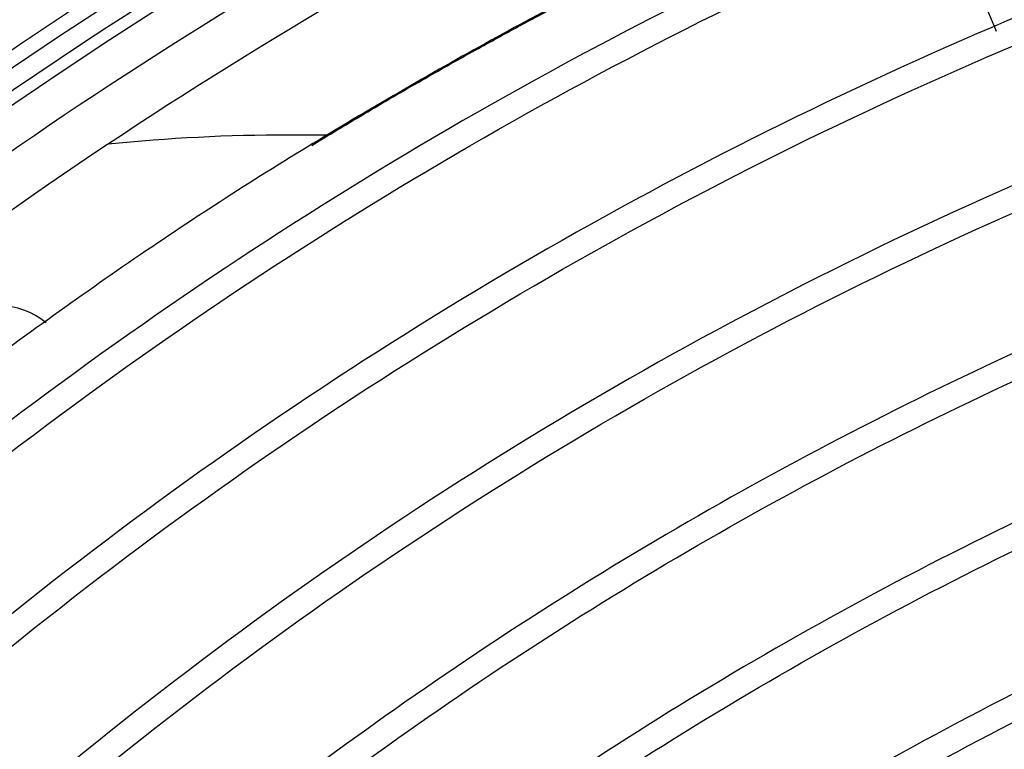
# Model space of a CAD drawing. Units: millimetres. Extents: x -1189.14 to -1183.46, y -2088.71 to -2085.3.
# Drawn here: x -1188.43 to -1188.35, y -2088.07 to -2088.01 of the extents above; entities that cross this region are included whole.
import ezdxf

# ---------------------------------------------------------------- set-up
doc = ezdxf.new("R2010")
doc.units = ezdxf.units.MM
doc.layers.get('Defpoints').update_dxf_attribs({"linetype": 'CONTINUOUS'})
doc.layers.add('TFR-TRI', color=7, linetype='CONTINUOUS')
doc.dimstyles.get("Standard").update_dxf_attribs({"dimtxt": 0.18, "dimasz": 0.18, "dimexe": 0.18, "dimexo": 0.0625, "dimgap": 0.09, "dimtad": 0, "dimtih": 1, "dimtoh": 1, "dimdec": 4, "dimzin": 0, "dimdsep": 46, "dimtxsty": 'Standard', "dimcen": 0.09, "dimadec": 0, "dimazin": 0, "dimtfac": 1, "dimtdec": 4, "dimtofl": 0, "dimtmove": 0, "dimatfit": 3, "dimfxl": 0, "dimtolj": 1, "dimtzin": 0, "dimarcsym": 0})

# ---------------------------------------------------------------- blocks, each defined once
blk = doc.blocks.new('*D41')
at = {"layer": 'Defpoints', "color": 0, "linetype": 'Continuous'}
for p in [(-1187.027946857182, -2087.651756250764), (-1188.592946867182, -2088.514842795764), (-1187.027946857182, -2088.514842795764)]:
    blk.add_point(p, dxfattribs=at)
at = {"layer": 'TFR-TRI', "color": 0, "linetype": 'Continuous', "lineweight": -2}
for p, q in [((-1188.592946867182, -2088.499217795764), (-1188.592946867182, -2087.606756250764)), ((-1187.027946857182, -2088.499217795764), (-1187.027946857182, -2087.606756250764)), ((-1188.547946867182, -2087.651756250764), (-1187.907946862182, -2087.651756250764)), ((-1187.072946857182, -2087.651756250764), (-1187.712946862182, -2087.651756250764))]:
    blk.add_line(p, q, dxfattribs=at)
at = {"layer": 'TFR-TRI', "color": 0, "linetype": 'Continuous'}
for points in [[(-1188.547946867182, -2087.644256250764), (-1188.547946867182, -2087.659256250764), (-1188.592946867182, -2087.651756250764)], [(-1187.072946857182, -2087.644256250764), (-1187.072946857182, -2087.659256250764), (-1187.027946857182, -2087.651756250764)]]:
    blk.add_solid(points, dxfattribs=at)
at = {"layer": 'TFR-TRI', "color": 0, "linetype": 'Continuous', "insert": (-1187.810446862182, -2087.651756250764), "char_height": 0.045, "attachment_point": 5}
blk.add_mtext('\\A1;\\C23;1565', dxfattribs=at)
blk = doc.blocks.new('*D50')
at = {"layer": 'Defpoints', "color": 0, "linetype": 'Continuous'}
for p in [(-1187.162946857182, -2087.759928600764), (-1188.457946867182, -2088.691642785764), (-1187.162946857182, -2088.691642785764)]:
    blk.add_point(p, dxfattribs=at)
at = {"layer": 'TFR-TRI', "color": 0, "linetype": 'Continuous', "lineweight": -2}
for p, q in [((-1188.457946867182, -2088.676017785764), (-1188.457946867182, -2087.714928600764)), ((-1187.162946857182, -2088.676017785764), (-1187.162946857182, -2087.714928600764)), ((-1188.412946867182, -2087.759928600764), (-1187.907946862182, -2087.759928600764)), ((-1187.207946857182, -2087.759928600764), (-1187.712946862182, -2087.759928600764))]:
    blk.add_line(p, q, dxfattribs=at)
at = {"layer": 'TFR-TRI', "color": 0, "linetype": 'Continuous'}
for points in [[(-1188.412946867182, -2087.752428600764), (-1188.412946867182, -2087.767428600764), (-1188.457946867182, -2087.759928600764)], [(-1187.207946857182, -2087.752428600764), (-1187.207946857182, -2087.767428600764), (-1187.162946857182, -2087.759928600764)]]:
    blk.add_solid(points, dxfattribs=at)
at = {"layer": 'TFR-TRI', "color": 0, "linetype": 'Continuous', "insert": (-1187.810446862182, -2087.759928600764), "char_height": 0.045, "attachment_point": 5}
blk.add_mtext('\\A1;\\C23;1295', dxfattribs=at)
blk = doc.blocks.new('*D55')
at = {"layer": 'Defpoints', "color": 0, "linetype": 'Continuous'}
for p in [(-1188.457946867183, -2087.945759190765), (-1188.457946867183, -2088.691642785765), (-1186.764975902182, -2088.691642785765)]:
    blk.add_point(p, dxfattribs=at)
at = {"layer": 'TFR-TRI', "color": 0, "linetype": 'Continuous', "lineweight": -2}
for p, q in [((-1188.442321867183, -2087.945759190765), (-1186.719975902182, -2087.945759190765)), ((-1186.764975902182, -2087.990759190765), (-1186.764975902182, -2088.273700980765)), ((-1186.764975902182, -2088.646642785765), (-1186.764975902182, -2088.363700980765)), ((-1188.442321867183, -2088.691642785765), (-1186.719975902182, -2088.691642785765))]:
    blk.add_line(p, q, dxfattribs=at)
at = {"layer": 'TFR-TRI', "color": 0, "linetype": 'Continuous'}
for points in [[(-1186.772475902182, -2087.990759190765), (-1186.757475902182, -2087.990759190765), (-1186.764975902182, -2087.945759190765)], [(-1186.772475902182, -2088.646642785765), (-1186.757475902182, -2088.646642785765), (-1186.764975902182, -2088.691642785765)]]:
    blk.add_solid(points, dxfattribs=at)
at = {"layer": 'TFR-TRI', "color": 0, "linetype": 'Continuous', "insert": (-1186.764975902182, -2088.318700980764), "char_height": 0.045, "attachment_point": 5}
blk.add_mtext('\\A1;\\C23;745.9', dxfattribs=at)

msp = doc.modelspace()

# ---------------------------------------------------------------- linework, layer by layer
at = {"layer": 'TFR-TRI', "color": 4, "linetype": 'Continuous'}
for p, q in [((-1188.352978067182, -2088.001096725764), (-1188.349017527182, -2088.010658340764)), ((-1188.404946857182, -2088.018839850764), (-1188.401847422182, -2088.018839850764))]:
    msp.add_line(p, q, dxfattribs=at)
for centre, radius, start, end in [((-1188.219946862182, -2088.318342795764), 0.3683102766798396, 45.62386699993915, 131.0664039997912), ((-1188.219946862182, -2088.317314155764), 0.366, 90, 134.5387499997848), ((-1188.219946862182, -2088.317314155764), 0.3649999999999999, 45.43593700037142, 134.5640609999843), ((-1188.427946867182, -2088.038342790764), 0.006, 50.37188899923284, 203.512478000381)]:
    msp.add_arc(centre, radius, start, end, dxfattribs=at)
at = {"layer": 'TFR-TRI', "color": 4, "linetype": 'Continuous', "extrusion": (0, 0, -1)}
msp.add_arc((1188.404946857182, -2088.158342790764), 0.1395029437251523, 84.12328399981952, 90, dxfattribs=at)
at = {"layer": 'TFR-TRI', "color": 4, "linetype": 'Continuous'}
msp.add_rational_spline([(-1188.227970927036, -2087.948894740427), (-1188.289119844565, -2087.950222837332), (-1188.356790368186, -2087.96534661136), (-1188.420058739783, -2087.999700941577), (-1188.47189564284, -2088.048013251784)], [1.016532663271095, 1.015352931660938, 1.002811855257455, 0.99574418208128, 0.99488741677742], degree=4, dxfattribs=at)
for points, knots in [([(-1188.219975975505, -2087.955504249885), (-1188.230385064406, -2087.9554590311), (-1188.255802049008, -2087.956456177207), (-1188.296030470489, -2087.962526367578), (-1188.339723915079, -2087.974690237348), (-1188.381537750048, -2087.992308506667), (-1188.420840503721, -2088.014958777081), (-1188.457065422164, -2088.042273064577), (-1188.489550258276, -2088.073945989277), (-1188.517844857119, -2088.109405096362), (-1188.541570986737, -2088.148071947344), (-1188.560248250059, -2088.189425395172), (-1188.573588075943, -2088.232766540695), (-1188.581360438083, -2088.276032401654), (-1188.582777254065, -2088.304676892791), (-1188.582657766925, -2088.318376697606)], [0, 0, 0, 0, 0.0546247988592949, 0.1340482637842277, 0.2134731918021492, 0.2928856406474988, 0.372307716602647, 0.4517343007620002, 0.5311468804760591, 0.6105673780348857, 0.6899945485557738, 0.7694082734293972, 0.8488270688853073, 0.9282537421382764, 1, 1, 1, 1]), ([(-1188.578515626848, -2088.317540470533), (-1188.578771248079, -2088.307035913173), (-1188.578135307424, -2088.281678910498), (-1188.571690152227, -2088.241712302283), (-1188.559525278547, -2088.198533374038), (-1188.541987270284, -2088.15719426261), (-1188.519393266597, -2088.118404712796), (-1188.492196307888, -2088.082691899905), (-1188.460787294942, -2088.050614103073), (-1188.425572883989, -2088.022768298865), (-1188.38719758098, -2087.999477099711), (-1188.346239298907, -2087.981108926766), (-1188.30685553544, -2087.969109545861), (-1188.270135495675, -2087.962272926873), (-1188.241930263524, -2087.959358094447), (-1188.22485470594, -2087.959389465653), (-1188.21896102798, -2087.959577799166)], [0, 0, 0, 0, 0.0556392635085663, 0.135039056608478, 0.2144326100785863, 0.29381766672515, 0.3732166119322797, 0.4526117230555641, 0.5319968432205507, 0.6113939252569357, 0.6907903886372843, 0.770176293899505, 0.8495709796372164, 0.9091365169412944, 0.968696851587793, 1, 1, 1, 1]), ([(-1188.219881668813, -2087.972000842952), (-1188.227883965008, -2087.971764655677), (-1188.249772879588, -2087.972022505445), (-1188.285379869586, -2087.977233331807), (-1188.325910600159, -2087.987675037102), (-1188.364871328644, -2088.003101210203), (-1188.401699197895, -2088.02305709424), (-1188.435845025133, -2088.047329277387), (-1188.466820171255, -2088.075534052335), (-1188.494155239244, -2088.107281472559), (-1188.517457960995, -2088.142098216614), (-1188.536395099158, -2088.17946574296), (-1188.550678361672, -2088.218879287719), (-1188.559885335586, -2088.259712842034), (-1188.563946658029, -2088.293112882906), (-1188.563551148088, -2088.312643486917), (-1188.563258374585, -2088.31825747812)], [0, 0, 0, 0, 0.0441308340382248, 0.1211820781293709, 0.1982399788768767, 0.2753038401310214, 0.3523673831767907, 0.4294323059769224, 0.5064979924744082, 0.5835644620854551, 0.6606340158089395, 0.7377042033592873, 0.8147856255859599, 0.8918795023880429, 0.9689843008566016, 1, 1, 1, 1]), ([(-1188.561296746169, -2088.31846703272), (-1188.561616885237, -2088.309485129252), (-1188.561395086116, -2088.286751721142), (-1188.556227320577, -2088.25041784372), (-1188.54588868659, -2088.210263754173), (-1188.530684855274, -2088.171650714858), (-1188.510929472594, -2088.135177956287), (-1188.486952835095, -2088.101328972916), (-1188.45906797218, -2088.07062025227), (-1188.427696786046, -2088.043486144856), (-1188.393290578423, -2088.020316375514), (-1188.356354721758, -2088.001460698532), (-1188.317418867785, -2087.987110000709), (-1188.277055519938, -2087.977798765633), (-1188.244346813545, -2087.973535665561), (-1188.225324101148, -2087.973752332731), (-1188.220073346212, -2087.973970114033)], [0, 0, 0, 0, 0.0498091159244562, 0.1265965058850091, 0.2033691975586313, 0.2801286577468909, 0.3568803178293148, 0.4336305060986743, 0.5103784522470383, 0.5871259794765038, 0.6638719251735133, 0.7406180137496536, 0.8173618359325779, 0.8941016049596412, 0.9708321388025994, 1, 1, 1, 1]), ([(-1188.22006577534, -2087.984113682943), (-1188.225156668095, -2087.983895332022), (-1188.244167170237, -2087.983651345056), (-1188.277010014957, -2087.988044960327), (-1188.31774231283, -2087.997741162071), (-1188.356909176273, -2088.012750413805), (-1188.393904708072, -2088.032438045856), (-1188.428122069266, -2088.056634504337), (-1188.459052778602, -2088.084892573191), (-1188.486222502542, -2088.116788813049), (-1188.509148452857, -2088.15187182881), (-1188.527490825277, -2088.189540473711), (-1188.541096529955, -2088.229229604261), (-1188.549147722888, -2088.27029513586), (-1188.552399103069, -2088.300241043166), (-1188.551563194746, -2088.316187100804), (-1188.551429365744, -2088.318210223299)], [0, 0, 0, 0, 0.0291526774026928, 0.1091010584585381, 0.1890574233096818, 0.2690070824490437, 0.3489430370788472, 0.4288588770944364, 0.5087486621935609, 0.5886419009952675, 0.6685654285872024, 0.7484855560862446, 0.8284132816985983, 0.9083927210992796, 0.9883830241077312, 1, 1, 1, 1]), ([(-1188.219912986861, -2087.985576966074), (-1188.219540982774, -2087.985551508231), (-1188.205398180494, -2087.984621859411), (-1188.177327323249, -2087.987446103697), (-1188.136493314763, -2087.994618293299), (-1188.096866315592, -2088.007465390288), (-1188.059105915528, -2088.024985605902), (-1188.023790895471, -2088.047016974915), (-1187.991477287407, -2088.073115920229), (-1187.962790263432, -2088.103043492389), (-1187.938035160051, -2088.136241754986), (-1187.917533061788, -2088.17224833678), (-1187.901603925324, -2088.210530179281), (-1187.890540203141, -2088.250496969088), (-1187.884430568708, -2088.291524606494), (-1187.883478403394, -2088.333008221377), (-1187.887593524561, -2088.374314868595), (-1187.896749835056, -2088.414812607248), (-1187.910847728819, -2088.45385767295), (-1187.929574934156, -2088.490897077216), (-1187.95274780899, -2088.525329511135), (-1187.979961639032, -2088.55665693623), (-1188.010784506463, -2088.584441355334), (-1188.044792350498, -2088.608219722618), (-1188.081440255044, -2088.627682739645), (-1188.120201661925, -2088.64249881976), (-1188.160474726909, -2088.65249982749), (-1188.201673329899, -2088.657478473785), (-1188.243174999426, -2088.657413770794), (-1188.284372559251, -2088.652299031094), (-1188.32462698885, -2088.64216998254), (-1188.363349690077, -2088.627275715064), (-1188.399944982075, -2088.607761795029), (-1188.433879418444, -2088.583936508393), (-1188.464701241656, -2088.556194242287), (-1188.491915776173, -2088.524896159629), (-1188.515161641018, -2088.490522041626), (-1188.534040183437, -2088.45356673678), (-1188.548399645153, -2088.414610714733), (-1188.55763388091, -2088.374234164347), (-1188.561779814044, -2088.341924989008), (-1188.561505569072, -2088.323313571518), (-1188.561296746169, -2088.31846703272)], [0, 0, 0, 0, 0.0007039521878108, 0.0267641392027414, 0.0528542720193126, 0.0789810486003413, 0.1051374525828699, 0.1312879525284006, 0.1573774335783717, 0.1833708513902479, 0.2093617493627314, 0.2353797490618495, 0.2614139357695939, 0.2874567262150886, 0.313490243395612, 0.339541552437124, 0.365610413642126, 0.3916816863385668, 0.4177420462766344, 0.4438019625412258, 0.4698581741152053, 0.4959126512893269, 0.5219670426116279, 0.5480204641747356, 0.5740737799459906, 0.6001271056544313, 0.6261830335178387, 0.6522358983017262, 0.6782917539498068, 0.7043584386412545, 0.7304292672138583, 0.7564803322307191, 0.7825089270139992, 0.8085452573166145, 0.8345840602441073, 0.8606206799282878, 0.8866711255145637, 0.9127444285545864, 0.9388032805795602, 0.9648386141405836, 0.9908615271224892, 1, 1, 1, 1]), ([(-1188.219989567369, -2088.645028856692), (-1188.220483942054, -2088.645062989664), (-1188.234754892783, -2088.645996409606), (-1188.26293939124, -2088.643059444824), (-1188.303704159242, -2088.635718238095), (-1188.343188877263, -2088.622718455439), (-1188.380712184244, -2088.604977910319), (-1188.415702310893, -2088.582626104716), (-1188.447582592527, -2088.556047447293), (-1188.475878202323, -2088.525673947963), (-1188.500117398034, -2088.491966077232), (-1188.51994807283, -2088.455480510012), (-1188.535019212733, -2088.416785359392), (-1188.545128191451, -2088.376509384805), (-1188.550090856303, -2088.335280637819), (-1188.549856585472, -2088.293752248285), (-1188.544412268827, -2088.252586088756), (-1188.53386776887, -2088.212433065325), (-1188.518374002353, -2088.173933333098), (-1188.498227241305, -2088.13765966783), (-1188.47370067493, -2088.10419564037), (-1188.44517273061, -2088.07407880579), (-1188.413138326904, -2088.047719837776), (-1188.378055917285, -2088.025560151423), (-1188.340473546025, -2088.007940184679), (-1188.301001054219, -2087.995132566268), (-1188.260554312209, -2087.987402183294), (-1188.233415324422, -2087.985638036382), (-1188.219912986861, -2087.985576966074)], [0, 0, 0, 0, 0.0014353450221819, 0.0414368098959926, 0.0814359187763914, 0.121433101965194, 0.1614255995510786, 0.2014151201153099, 0.2413943016269855, 0.2813671503651072, 0.3213653721610428, 0.3613666216703614, 0.4013635157224046, 0.4413618195180225, 0.4813605962317775, 0.5213603366212914, 0.5613675325316472, 0.6013536661273496, 0.6413235917454854, 0.6812933314496116, 0.7212602909931104, 0.761212717770224, 0.801171545050945, 0.8411442693298243, 0.8811234605174249, 0.9211119148034737, 0.96109775024743, 1, 1, 1, 1]), ([(-1188.219867650454, -2087.99566289524), (-1188.220094707105, -2087.995649444056), (-1188.234247729233, -2087.994835197897), (-1188.262424378594, -2087.998177040291), (-1188.303514665198, -2088.006099263127), (-1188.343182444547, -2088.019945049272), (-1188.380737999374, -2088.03862915131), (-1188.415535582247, -2088.062090240293), (-1188.447007443991, -2088.08984504833), (-1188.474577089964, -2088.121480399596), (-1188.49784650433, -2088.156410970231), (-1188.51628748088, -2088.194090651422), (-1188.529871844473, -2088.233845722295), (-1188.537476946774, -2088.274997162471), (-1188.540543123642, -2088.303463004373), (-1188.539567204318, -2088.317868463763), (-1188.539532133658, -2088.318359424215)], [0, 0, 0, 0, 0.0013529016560479, 0.084334247804444, 0.1673160657717656, 0.2502958872348641, 0.3332740072603039, 0.4162492668308261, 0.4992181422919354, 0.582197151895806, 0.6651825717415801, 0.7481580363948708, 0.8311456367038353, 0.9141052226313772, 0.9970728017308804, 1, 1, 1, 1]), ([(-1188.355378537776, -2087.995185310207), (-1188.35824011493, -2087.996384301213), (-1188.364852681819, -2087.999254346059), (-1188.375299608935, -2088.004181059314), (-1188.387764972965, -2088.010612168112), (-1188.401359765746, -2088.018385053759), (-1188.415979313612, -2088.027632662483), (-1188.425503755613, -2088.034542917284), (-1188.430324298647, -2088.038040358986)], [0, 0, 0, 0, 0.1105149830472675, 0.2559744649701667, 0.4064335221008938, 0.5994428334873628, 0.7972686422219409, 1, 1, 1, 1]), ([(-1188.537025110024, -2088.318456583846), (-1188.537360956471, -2088.309224874126), (-1188.537057718418, -2088.286246228061), (-1188.531428684829, -2088.24969033445), (-1188.520180796083, -2088.209726395943), (-1188.503741195233, -2088.171553985719), (-1188.48250885222, -2088.13584055691), (-1188.456821994222, -2088.103181107473), (-1188.427128625122, -2088.074119296738), (-1188.393916038882, -2088.049157567141), (-1188.357757721371, -2088.028691561941), (-1188.319251812854, -2088.01308177121), (-1188.279054934616, -2088.002563085336), (-1188.237834704123, -2087.997336208994), (-1188.19628490832, -2087.997452270908), (-1188.155099469813, -2088.00293854332), (-1188.114959883849, -2088.013666541367), (-1188.076541216575, -2088.029484360401), (-1188.040465028743, -2088.05009251651), (-1188.007352418633, -2088.075185305561), (-1187.977713298214, -2088.104298399894), (-1187.952077173122, -2088.136990765841), (-1187.930820796773, -2088.172685059132), (-1187.914331253772, -2088.210815939982), (-1187.902835699874, -2088.250736862827), (-1187.896562207983, -2088.291802483009), (-1187.895563467855, -2088.333332117556), (-1187.899897861052, -2088.374645993096), (-1187.909443069469, -2088.415075127425), (-1187.924090990984, -2088.45394656797), (-1187.943541212518, -2088.490650111201), (-1187.967532698506, -2088.524563618106), (-1187.995633402986, -2088.555160668422), (-1188.027391120995, -2088.581962811873), (-1188.062326045076, -2088.604466283906), (-1188.099805632186, -2088.622413122691), (-1188.139250159512, -2088.635401824585), (-1188.179572122605, -2088.643256399811), (-1188.206600610717, -2088.644993174265), (-1188.219989567369, -2088.645028856692)], [0, 0, 0, 0, 0.0181755218957375, 0.045469065288433, 0.0727720058677038, 0.100073138196352, 0.1273750679584815, 0.1546789555424745, 0.1819774199165985, 0.2092769866211126, 0.2365780757613783, 0.2638797729743075, 0.2911820325017194, 0.3184845258563941, 0.3457868210192972, 0.373088593169859, 0.4003900604884032, 0.4276911388732984, 0.454991942694761, 0.4822924341787453, 0.5095926682682889, 0.5368924580758133, 0.5641917357441989, 0.5914910043417998, 0.6187896029082643, 0.6460882730486679, 0.6733859507961886, 0.7006840291400748, 0.7279812662740065, 0.7552787879495374, 0.7825759703837222, 0.8098717943874745, 0.8371730041293264, 0.8644790302028154, 0.8917931883013267, 0.9191002387978908, 0.9463966731444658, 0.9736877667628924, 1, 1, 1, 1]), ([(-1188.403116487639, -2088.01968676236), (-1188.401546652806, -2088.018726130169), (-1188.398475712806, -2088.016879951896), (-1188.394081828674, -2088.014330049214), (-1188.390143558994, -2088.01211729156), (-1188.384044330624, -2088.008783087419), (-1188.377385219622, -2088.005335482108), (-1188.371820097891, -2088.002642408082), (-1188.369967423556, -2088.001765618184)], [0, 0, 0, 0, 0.1450238049704249, 0.2826666539854479, 0.4017106077374885, 0.5030670217432573, 0.8348562585770692, 1, 1, 1, 1]), ([(-1188.219824848229, -2088.008116611029), (-1188.223697167197, -2088.007982973831), (-1188.238035118382, -2088.007843429343), (-1188.262792196431, -2088.010554577776), (-1188.293672985209, -2088.016519709326), (-1188.323775383394, -2088.025762565751), (-1188.352793654949, -2088.037948025023), (-1188.380430124854, -2088.053017134568), (-1188.406382760704, -2088.070825031768), (-1188.43041244549, -2088.09115788244), (-1188.452244855032, -2088.113842043684), (-1188.471662017862, -2088.138630171348), (-1188.488474827927, -2088.165255361095), (-1188.502482682055, -2088.193460769266), (-1188.513518929468, -2088.222942532557), (-1188.521601335809, -2088.253395498811), (-1188.52618337172, -2088.28449809717), (-1188.528007687178, -2088.306275695712), (-1188.527438799447, -2088.317529098554), (-1188.527394132892, -2088.318318756132)], [0, 0, 0, 0, 0.0239050955494904, 0.0886444663865931, 0.1533829089130098, 0.218123133819117, 0.2828619400870606, 0.3475939233359559, 0.4123245950643386, 0.4770588385702005, 0.5418067836141387, 0.6065689589921824, 0.6713336330828491, 0.7360930088499327, 0.8008494878341577, 0.8656037140841517, 0.9303568736134068, 0.9951136682725192, 1, 1, 1, 1]), ([(-1188.219490952282, -2088.010111724886), (-1188.212982555806, -2088.009910381195), (-1188.196126220007, -2088.010011643159), (-1188.168995990274, -2088.013183444285), (-1188.138512670602, -2088.019592850483), (-1188.108834603281, -2088.029127604363), (-1188.080267519396, -2088.041577782766), (-1188.053085357476, -2088.056821812897), (-1188.02758029323, -2088.074729855874), (-1188.003998726587, -2088.095101797727), (-1187.982566387015, -2088.117724485318), (-1187.963526179032, -2088.142393673422), (-1187.947034997798, -2088.168833195394), (-1187.933272528557, -2088.19679126545), (-1187.922389952173, -2088.225990291283), (-1187.913575287989, -2088.259463223647), (-1187.908245503987, -2088.297218646821), (-1187.907938963663, -2088.338800868899), (-1187.913164658488, -2088.380056301898), (-1187.92379781987, -2088.420257079424), (-1187.939682617446, -2088.458686713937), (-1187.960500865242, -2088.494680484014), (-1187.985900913432, -2088.527601888488), (-1188.015428358668, -2088.556875698263), (-1188.048560069045, -2088.581997158655), (-1188.084716115836, -2088.60252641121), (-1188.123262927317, -2088.618108108041), (-1188.163525047912, -2088.628476217955), (-1188.204801067402, -2088.63346028562), (-1188.2463733411, -2088.632963009787), (-1188.287520700376, -2088.627019226893), (-1188.327535806405, -2088.615721282318), (-1188.365733905729, -2088.599263807319), (-1188.401443652138, -2088.577920732487), (-1188.434045028468, -2088.552108679574), (-1188.462972092664, -2088.522277682509), (-1188.48773050567, -2088.488925500419), (-1188.5079171903, -2088.452628192423), (-1188.523276387907, -2088.413983903263), (-1188.533166329663, -2088.373668394916), (-1188.537584744285, -2088.341512770246), (-1188.537246127504, -2088.323081460377), (-1188.537025110024, -2088.318456583846)], [0, 0, 0, 0, 0.0132152566844378, 0.0343210400265844, 0.0554272938708467, 0.0765319640710111, 0.0976372554011196, 0.1187420338750142, 0.1398458738651223, 0.1609503719520178, 0.1820539864172011, 0.2031568643227468, 0.2242607485102439, 0.2453630825030505, 0.266465548016897, 0.2875681154860199, 0.3156941677409713, 0.3438208228950199, 0.371945625868059, 0.4000718716584581, 0.4281956333057385, 0.4563201443146429, 0.484443268365686, 0.5125664815201703, 0.5406886481921592, 0.5688113552688225, 0.5969324676907065, 0.6250534577584418, 0.6531745982411071, 0.6812954966395975, 0.7094162096695353, 0.7375367024533122, 0.7656674234672298, 0.7938139656240515, 0.8219547050479649, 0.8500481746863101, 0.8781349761679437, 0.9062375818581628, 0.9343471525624291, 0.9624690208384464, 0.990602449750322, 1, 1, 1, 1]), ([(-1188.525324104143, -2088.318253703522), (-1188.525399893498, -2088.316878405605), (-1188.525927157858, -2088.305140437102), (-1188.524033732326, -2088.28299546075), (-1188.519294138234, -2088.252225251392), (-1188.511147354689, -2088.222114588219), (-1188.500080204275, -2088.192975976), (-1188.48608795494, -2088.165110962059), (-1188.469334845179, -2088.13881635879), (-1188.45001989762, -2088.114343808437), (-1188.428327798527, -2088.0919568369), (-1188.40447596838, -2088.071896366971), (-1188.378733746452, -2088.054331888764), (-1188.351335947778, -2088.039474978653), (-1188.322581287696, -2088.027465051645), (-1188.292761892526, -2088.018361326869), (-1188.26217893219, -2088.01249133128), (-1188.23761664622, -2088.00982898452), (-1188.223372615778, -2088.009975094618), (-1188.219490952282, -2088.010111724886)], [0, 0, 0, 0, 0.0085576843689903, 0.0730571751495319, 0.1375507479925459, 0.2020472096295509, 0.2665466374255414, 0.331046380540884, 0.3955534556518332, 0.4600586408610804, 0.5245463603502495, 0.5890228079175288, 0.6534947110655732, 0.7179686423469281, 0.7824506253201697, 0.8469319072063884, 0.9114121212500179, 0.9758943773359724, 1, 1, 1, 1]), ([(-1188.219829866528, -2088.020287327366), (-1188.225455295305, -2088.020137327936), (-1188.241545288877, -2088.020262224742), (-1188.268011087688, -2088.023580703095), (-1188.298754470926, -2088.030416751515), (-1188.328608799629, -2088.040533151269), (-1188.357226390748, -2088.053725899618), (-1188.384282708464, -2088.069882153235), (-1188.409498893681, -2088.088784096894), (-1188.432563029912, -2088.110268588181), (-1188.453227098037, -2088.134076794551), (-1188.471272336129, -2088.159931572758), (-1188.486464777987, -2088.187561934312), (-1188.498637092077, -2088.216638940729), (-1188.507701755349, -2088.246847954338), (-1188.513292108203, -2088.277835599558), (-1188.515634113525, -2088.301781068749), (-1188.515205834401, -2088.315240584035), (-1188.515048151118, -2088.31822232581)], [0, 0, 0, 0, 0.0361151224391826, 0.1035818457507477, 0.1710468010779326, 0.2385183568809357, 0.3059812242748307, 0.3734410509827847, 0.4409047722118434, 0.5083784183581245, 0.5758697857984795, 0.643373048627882, 0.710871944837262, 0.7783633349008404, 0.8458493887724053, 0.9133324603384164, 0.9808171118015148, 1, 1, 1, 1]), ([(-1188.512978043862, -2088.317888182813), (-1188.513191086523, -2088.312375508974), (-1188.513257786961, -2088.296496386648), (-1188.510235570508, -2088.270309483561), (-1188.503811667609, -2088.239787331862), (-1188.494069791643, -2088.210124144962), (-1188.481277119764, -2088.181652654388), (-1188.465538407768, -2088.154690497189), (-1188.447035242814, -2088.129548203359), (-1188.426001618819, -2088.106487541228), (-1188.40264691043, -2088.085788220394), (-1188.377240309605, -2088.067677349749), (-1188.350080674914, -2088.052315867398), (-1188.32144316697, -2088.039936524528), (-1188.29166563665, -2088.030572886309), (-1188.261077042506, -2088.024570272865), (-1188.237039630509, -2088.021909341433), (-1188.223338099739, -2088.022108126014), (-1188.220010138353, -2088.022232568207)], [0, 0, 0, 0, 0.0356834407985241, 0.1030278519124126, 0.170371146063147, 0.2377221802903378, 0.3050737643611562, 0.3724378411395055, 0.4398009581461245, 0.5071487197771491, 0.5744806042740191, 0.6418043777327394, 0.7091246930100548, 0.7764523923354144, 0.8437841260546234, 0.9111097115232956, 0.9784381046516504, 1, 1, 1, 1]), ([(-1188.219833614262, -2088.032240374915), (-1188.221754572215, -2088.032153399984), (-1188.234166023281, -2088.031774407247), (-1188.25706318778, -2088.034243861895), (-1188.28803505506, -2088.040019836305), (-1188.318153872219, -2088.049469654202), (-1188.347062002308, -2088.062081878593), (-1188.374401146888, -2088.077825388679), (-1188.399832843866, -2088.096486261183), (-1188.423068964893, -2088.11783008738), (-1188.44379921143, -2088.141631064415), (-1188.461779483037, -2088.167576089608), (-1188.476802215928, -2088.195341424152), (-1188.488596093668, -2088.224601942711), (-1188.497205744914, -2088.254979532657), (-1188.501995416643, -2088.286093818944), (-1188.503889577999, -2088.307376390055), (-1188.50324121809, -2088.318097115617), (-1188.503225824405, -2088.318343098651)], [0, 0, 0, 0, 0.012882078973821, 0.0832875712484531, 0.153673727229705, 0.2240507971185062, 0.2944293734462857, 0.3648117553493942, 0.4351774128746441, 0.5055515582327159, 0.5759753131992928, 0.6464150853985324, 0.7168291158235062, 0.7872308383681627, 0.8576164765324882, 0.927969859467396, 0.9983473482581872, 1, 1, 1, 1]), ([(-1188.500838750298, -2088.318325521365), (-1188.501059226955, -2088.313614094929), (-1188.501283156289, -2088.298530263386), (-1188.498431288798, -2088.273107359345), (-1188.492032799002, -2088.242564602823), (-1188.482180518556, -2088.212908896439), (-1188.469147541901, -2088.184510766082), (-1188.453025821534, -2088.157733180781), (-1188.434079449131, -2088.132876815133), (-1188.412500921551, -2088.11027768231), (-1188.388576248041, -2088.090197830153), (-1188.362598574115, -2088.072857995846), (-1188.334863543129, -2088.058495770443), (-1188.305722588467, -2088.047242521482), (-1188.275528090743, -2088.039286999182), (-1188.246744079981, -2088.03488877093), (-1188.228133780616, -2088.034184119189), (-1188.219857760777, -2088.034260071992)], [0, 0, 0, 0, 0.0317787687744665, 0.1019410413801666, 0.1721131357330989, 0.2423140665721145, 0.3125228658589823, 0.3827541604432544, 0.4530010971495441, 0.5232064099679657, 0.5933778693801941, 0.6635553761673093, 0.7337428288497148, 0.8039254757276213, 0.8741091788465039, 0.9443082932653936, 1, 1, 1, 1]), ([(-1188.219843080312, -2088.044498753371), (-1188.223199246127, -2088.044357253803), (-1188.237057554549, -2088.044119692401), (-1188.261372497505, -2088.047075297043), (-1188.29224507286, -2088.053670631467), (-1188.322145743179, -2088.063999055936), (-1188.350662786745, -2088.077672054252), (-1188.377431581857, -2088.094540057394), (-1188.402058588289, -2088.114382428166), (-1188.424223584256, -2088.136906370952), (-1188.443631838657, -2088.16182142164), (-1188.460000907151, -2088.188831374966), (-1188.473164103787, -2088.217539960352), (-1188.482969270148, -2088.247598447828), (-1188.488967025885, -2088.278579774435), (-1188.491464821987, -2088.302308591915), (-1188.490965960629, -2088.315521542963), (-1188.490806030937, -2088.318235566333)], [0, 0, 0, 0, 0.0234891281791463, 0.0971432622442131, 0.1707957103454819, 0.2444680738651645, 0.3181819617039575, 0.3919289697873907, 0.4656526126566566, 0.5392803600434352, 0.6128529080897548, 0.6864375186323166, 0.7600604783743171, 0.8336933603528892, 0.9073339536920201, 0.9809830154309188, 1, 1, 1, 1]), ([(-1188.488917063733, -2088.318444270884), (-1188.489095309156, -2088.309631835228), (-1188.488493037098, -2088.290476049714), (-1188.484020426497, -2088.261128465127), (-1188.475892988302, -2088.230927040819), (-1188.464267283673, -2088.20188140059), (-1188.449409920458, -2088.174367251348), (-1188.431480654033, -2088.148749918008), (-1188.410692401723, -2088.125381117562), (-1188.387347483406, -2088.10452682032), (-1188.361737482164, -2088.086491004733), (-1188.334226266923, -2088.071518477844), (-1188.305190760859, -2088.059786311107), (-1188.275007173008, -2088.051558922989), (-1188.246418171117, -2088.047009437862), (-1188.228003760279, -2088.046329426613), (-1188.219937349468, -2088.046421778875)], [0, 0, 0, 0, 0.0619244046767982, 0.1353643751815183, 0.2087948529088055, 0.2822198890065115, 0.3556208629710608, 0.4289833858993707, 0.5023741878244576, 0.5758474799435556, 0.6493991099730624, 0.7229224904892727, 0.7964071243206691, 0.8698617606755723, 0.9433064021750612, 1, 1, 1, 1]), ([(-1188.219929947372, -2088.056337528976), (-1188.229869037508, -2088.056359385838), (-1188.25022025274, -2088.057577031897), (-1188.280744161892, -2088.06320181702), (-1188.310960508692, -2088.072575693646), (-1188.3398317168, -2088.08556741876), (-1188.36693144497, -2088.101939909998), (-1188.391870382305, -2088.121458721324), (-1188.414239621585, -2088.143879591185), (-1188.433751500199, -2088.168826341601), (-1188.450100201613, -2088.195946599421), (-1188.462989359021, -2088.22483154227), (-1188.472421006957, -2088.255054700638), (-1188.477637273968, -2088.286171157479), (-1188.479725848726, -2088.307457171455), (-1188.479013611467, -2088.31814012224), (-1188.479000859826, -2088.318326500016)], [0, 0, 0, 0, 0.07250501186247299, 0.1496595004521565, 0.2268174672314405, 0.3040078616886636, 0.3812274698880516, 0.4584401759908066, 0.5356629006028213, 0.6129004528456281, 0.6901313583571723, 0.7672712446918968, 0.8443644356353177, 0.9214867840253312, 0.9986302747535653, 1, 1, 1, 1]), ([(-1188.476644352248, -2088.317871820428), (-1188.476869830582, -2088.310481634086), (-1188.476554696579, -2088.292723346019), (-1188.4724137171, -2088.264729867075), (-1188.464328870573, -2088.23449792437), (-1188.452587877968, -2088.205451910513), (-1188.437431423444, -2088.178018561214), (-1188.419042586327, -2088.1526177059), (-1188.397743704848, -2088.129603122319), (-1188.373810503057, -2088.109344459618), (-1188.347606671695, -2088.092128980841), (-1188.319539838588, -2088.078187020233), (-1188.289992105836, -2088.067693490776), (-1188.25942037396, -2088.061062140102), (-1188.235895192548, -2088.058153906637), (-1188.222747055485, -2088.058467388977), (-1188.220008212487, -2088.058593477894)], [0, 0, 0, 0, 0.0544738794877518, 0.1315307862440357, 0.2085539903173816, 0.2855995290519016, 0.3627372690133082, 0.4399059754546485, 0.5170635748125149, 0.5942031282351519, 0.6713513466342925, 0.7484832677748309, 0.8255757971008807, 0.9026577373135862, 0.9797497428265844, 1, 1, 1, 1])]:
    msp.add_open_spline(points, degree=3, knots=knots, dxfattribs=at)

# ---------------------------------------------------------------- dimensions: what is measured, and where the dimension line sits
for base, p1, p2, text, picture, middle in [((-1187.027946857182, -2087.651756250764), (-1188.592946867182, -2088.514842795764), (-1187.027946857182, -2088.514842795764), '\\C23;1565', '*D41', (-1187.810446862182, -2087.651756250764)), ((-1187.162946857182, -2087.759928600764), (-1188.457946867182, -2088.691642785764), (-1187.162946857182, -2088.691642785764), '\\C23;1295', '*D50', (-1187.810446862182, -2087.759928600764))]:
    dim = msp.add_linear_dim(base=base, p1=p1, p2=p2, text=text, dimstyle='Standard', override={"dimscale": 0.25}, dxfattribs=at)
    dim.commit()
    dim.dimension.update_dxf_attribs({"geometry": picture, "text_midpoint": middle, "dimtype": 160})
dim = msp.add_linear_dim(base=(-1186.764975902182, -2088.691642785765), p1=(-1188.457946867182, -2087.945759190764), p2=(-1188.457946867182, -2088.691642785764), angle=90, text='\\C23;745.9', dimstyle='Standard', override={"dimscale": 0.25}, dxfattribs=at)
dim.commit()
dim.dimension.update_dxf_attribs({"geometry": '*D55', "text_midpoint": (-1186.764975902182, -2088.318700980764), "dimtype": 160})

doc.saveas('drawing.dxf')
